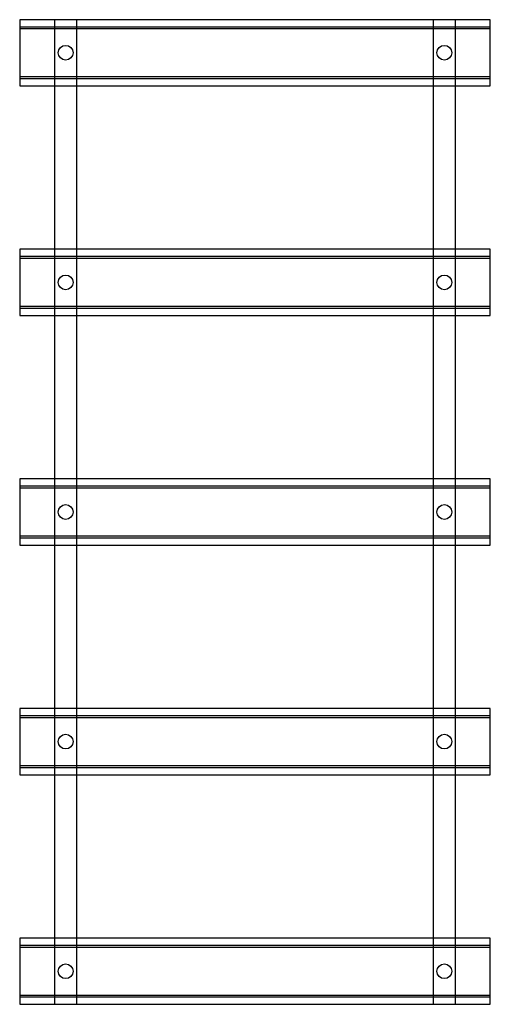
# Model space of a CAD drawing. Extents: x 2.5 to 28.1, y 11.8 to 65.4.
import ezdxf

# ---------------------------------------------------------------- set-up
doc = ezdxf.new("R2010")
doc.units = 0
doc.linetypes.add('L000000000000000000', pattern=[0])
doc.layers.get('0').update_dxf_attribs({"linetype": 'CONTINUOUS'})
doc.layers.add('1', color=7, linetype='CONTINUOUS')

# ---------------------------------------------------------------- blocks, each defined once
blk = doc.blocks.new('uzg660')
at = {"layer": '1', "color": 7, "linetype": 'CONTINUOUS'}
for points in [[(28.1, 61.8), (28.1, 65.4), (2.5, 65.4), (2.5, 61.8)], [(5.6, 11.8), (5.6, 65.4), (4.4, 65.4), (4.4, 11.8)], [(26.2, 11.8), (26.2, 65.4), (25, 65.4), (25, 11.8)], [(28.1, 62.3), (28.1, 64.9), (2.5, 64.9), (2.5, 62.3)], [(28.1, 49.3), (28.1, 52.9), (2.5, 52.9), (2.5, 49.3)], [(28.1, 49.8), (28.1, 52.4), (2.5, 52.4), (2.5, 49.8)], [(28.1, 36.8), (28.1, 40.4), (2.5, 40.4), (2.5, 36.8)], [(28.1, 37.3), (28.1, 39.9), (2.5, 39.9), (2.5, 37.3)], [(28.1, 24.3), (28.1, 27.9), (2.5, 27.9), (2.5, 24.3)], [(28.1, 24.8), (28.1, 27.4), (2.5, 27.4), (2.5, 24.8)], [(28.1, 11.8), (28.1, 15.4), (2.5, 15.4), (2.5, 11.8)], [(28.1, 12.3), (28.1, 14.9), (2.5, 14.9), (2.5, 12.3)]]:
    blk.add_lwpolyline(points, close=True, dxfattribs=at)
at = {"layer": '1', "color": 7, "linetype": 'L000000000000000000'}
for points in [[(28.1, 62.2), (28.1, 65), (2.5, 65), (2.5, 62.2)], [(28.1, 49.7), (28.1, 52.5), (2.5, 52.5), (2.5, 49.7)], [(28.1, 37.2), (28.1, 40), (2.5, 40), (2.5, 37.2)], [(28.1, 24.7), (28.1, 27.5), (2.5, 27.5), (2.5, 24.7)], [(28.1, 12.2), (28.1, 15), (2.5, 15), (2.5, 12.2)]]:
    blk.add_lwpolyline(points, close=True, dxfattribs=at)
at = {"layer": '1', "color": 7, "linetype": 'CONTINUOUS'}
for centre in [(5, 63.6), (25.6, 63.6), (5, 51.1), (25.6, 51.1), (5, 38.6), (25.6, 38.6), (5, 26.1), (25.6, 26.1), (5, 13.6), (25.6, 13.6)]:
    blk.add_circle(centre, 0.4, dxfattribs=at)

msp = doc.modelspace()

# ---------------------------------------------------------------- block references
msp.add_blockref('uzg660', (0, 0))

doc.saveas('drawing.dxf')
